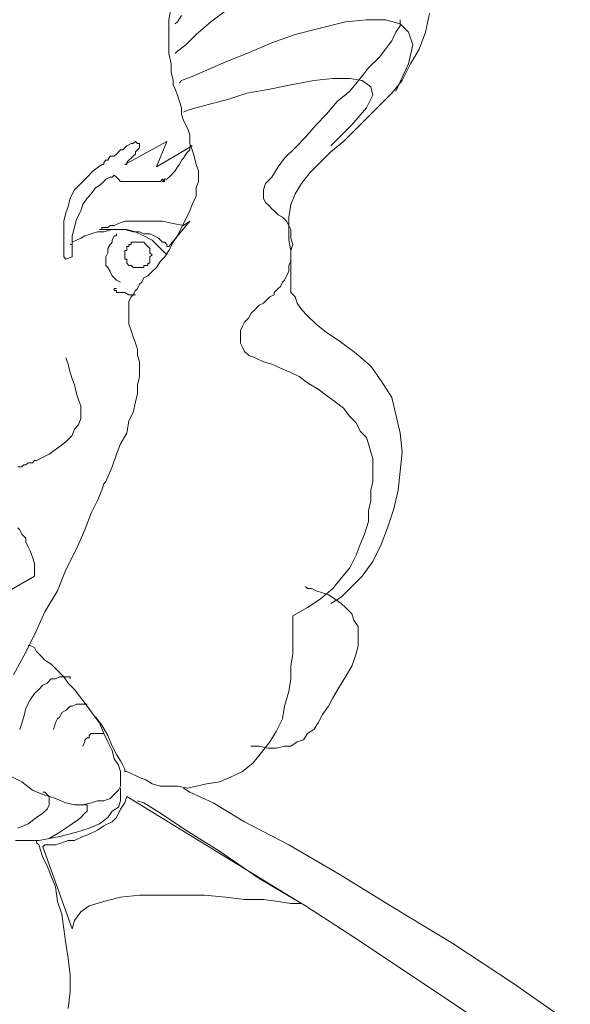
# Model space of a CAD drawing. Units: millimetres. Extents: x 30276 to 70445, y 30338 to 52702.
# Drawn here: x 47506 to 47601, y 49939 to 50108 of the extents above; entities that cross this region are included whole.
import ezdxf

# ---------------------------------------------------------------- set-up
doc = ezdxf.new("R2010")
doc.units = ezdxf.units.MM

# ---------------------------------------------------------------- blocks, each defined once
blk = doc.blocks.new('R10')
at = {"color": 0, "lineweight": 0}
for p, q in [((168.98, 1599.27), (168.61, 1597.11)), ((175.83, 1596.75), (178.73, 1598.91)), ((168.61, 1597.11), (168.61, 1594.95)), ((169.69, 1596.38), (170.06, 1596.75)), ((170.06, 1596.75), (170.79, 1597.83)), ((173.3, 1594.58), (175.83, 1596.75)), ((194.61, 1595.66), (198.95, 1596.75)), ((198.95, 1596.75), (202.56, 1597.11)), ((202.56, 1597.11), (205.79, 1597.11)), ((205.79, 1597.11), (208.32, 1596.38)), ((208.32, 1597.11), (208.32, 1596.03)), ((213.38, 1598.19), (212.66, 1594.95)), ((168.61, 1594.95), (168.61, 1593.13)), ((190.28, 1594.58), (194.61, 1595.66)), ((207.6, 1594.95), (206.89, 1593.5)), ((208.32, 1596.03), (207.6, 1594.95)), ((208.32, 1596.38), (209.77, 1594.95)), ((209.77, 1594.95), (210.5, 1592.77)), ((212.66, 1594.95), (211.58, 1592.05)), ((171.5, 1592.77), (173.3, 1594.58)), ((186.3, 1593.13), (190.28, 1594.58)), ((206.89, 1593.5), (205.79, 1592.05)), ((168.61, 1593.13), (168.61, 1591.32)), ((169.69, 1591.32), (170.06, 1591.69)), ((170.06, 1591.69), (171.5, 1592.77)), ((181.97, 1591.32), (186.3, 1593.13)), ((205.79, 1592.05), (204.71, 1590.61)), ((210.5, 1592.77), (209.77, 1589.52)), ((211.58, 1592.05), (210.13, 1589.52)), ((168.61, 1591.32), (168.98, 1589.52)), ((175.12, 1588.44), (178.36, 1589.89)), ((178.36, 1589.89), (181.97, 1591.32)), ((204.71, 1590.61), (202.91, 1588.81)), ((168.98, 1589.52), (168.98, 1588.08)), ((172.59, 1587.36), (175.12, 1588.44)), ((202.91, 1588.81), (201.46, 1587)), ((209.77, 1589.52), (207.6, 1584.83)), ((210.13, 1589.52), (208.69, 1586.64)), ((168.98, 1588.08), (169.34, 1586.64)), ((169.34, 1586.64), (169.34, 1586.28)), ((169.34, 1586.64), (169.34, 1586.64)), ((170.42, 1586.28), (170.79, 1586.64)), ((170.79, 1586.64), (172.59, 1587.36)), ((189.56, 1585.91), (193.52, 1586.64)), ((193.52, 1586.64), (196.77, 1587)), ((196.77, 1587), (199.66, 1587)), ((199.66, 1587), (201.83, 1586.64)), ((201.46, 1587), (199.66, 1584.83)), ((201.83, 1586.64), (203.28, 1585.56)), ((208.69, 1586.64), (206.89, 1584.48)), ((169.34, 1586.28), (169.34, 1585.91)), ((169.34, 1585.91), (169.69, 1585.19)), ((169.69, 1585.19), (170.06, 1584.11)), ((181.97, 1584.48), (185.95, 1585.19)), ((185.95, 1585.19), (189.56, 1585.91)), ((199.66, 1584.83), (197.5, 1583.03)), ((203.28, 1585.56), (203.63, 1584.11)), ((170.06, 1584.11), (170.42, 1583.03)), ((170.42, 1583.03), (170.79, 1581.95)), ((175.83, 1582.67), (178.73, 1583.38)), ((178.73, 1583.38), (181.97, 1584.48)), ((197.5, 1583.03), (195.69, 1580.87)), ((203.63, 1584.11), (202.56, 1581.95)), ((206.89, 1584.48), (204.71, 1582.3)), ((170.79, 1581.95), (170.79, 1580.87)), ((171.14, 1581.22), (171.87, 1581.58)), ((171.87, 1581.58), (173.3, 1581.95)), ((173.3, 1581.95), (175.83, 1582.67)), ((202.56, 1581.95), (200.03, 1579.05)), ((204.71, 1582.3), (202.56, 1580.14)), ((170.79, 1580.87), (171.14, 1579.77)), ((171.14, 1579.77), (171.87, 1578.34)), ((195.69, 1580.87), (193.89, 1579.05)), ((202.56, 1580.14), (200.38, 1577.97)), ((171.87, 1578.34), (172.22, 1577.24)), ((193.89, 1579.05), (192.08, 1576.89)), ((200.03, 1579.05), (196.42, 1575.44)), ((200.38, 1577.97), (198.58, 1576.16)), ((172.22, 1577.24), (172.22, 1575.81)), ((192.08, 1576.89), (190.28, 1575.08)), ((159.59, 1574.01), (160.32, 1574.73)), ((160.32, 1574.73), (160.67, 1574.73)), ((160.67, 1574.73), (161.04, 1575.08)), ((161.04, 1572.2), (168.26, 1576.16)), ((161.04, 1575.08), (161.4, 1575.44)), ((161.4, 1575.44), (162.12, 1575.81)), ((162.12, 1575.81), (162.48, 1575.81)), ((162.48, 1575.81), (162.85, 1576.16)), ((162.85, 1576.16), (163.2, 1575.81)), ((163.2, 1574.73), (162.85, 1574.36)), ((163.2, 1575.81), (163.56, 1575.81)), ((163.2, 1575.81), (163.2, 1575.81)), ((163.56, 1575.08), (163.2, 1574.73)), ((163.2, 1574.73), (163.2, 1574.73)), ((163.56, 1575.81), (163.56, 1575.44)), ((163.56, 1575.44), (163.56, 1575.08)), ((168.26, 1576.16), (166.46, 1571.83)), ((166.46, 1571.83), (172.59, 1575.44)), ((172.22, 1574.73), (171.87, 1574.36)), ((172.22, 1575.81), (172.59, 1574.73)), ((172.22, 1575.44), (172.22, 1575.08)), ((172.22, 1575.44), (172.22, 1575.44)), ((172.59, 1575.44), (172.22, 1575.44)), ((172.22, 1575.08), (172.22, 1574.73)), ((172.59, 1574.73), (172.95, 1573.64)), ((190.28, 1575.08), (188.48, 1573.28)), ((198.58, 1576.16), (196.42, 1574.36)), ((157.42, 1572.56), (157.79, 1572.93)), ((157.79, 1572.93), (158.14, 1572.93)), ((158.14, 1572.93), (158.51, 1573.64)), ((158.51, 1573.64), (159.22, 1573.64)), ((159.22, 1573.64), (159.59, 1574.01)), ((161.75, 1572.93), (161.4, 1572.56)), ((162.12, 1573.28), (161.75, 1572.93)), ((162.48, 1573.64), (162.12, 1573.28)), ((162.85, 1574.01), (162.48, 1573.64)), ((162.85, 1574.36), (162.85, 1574.01)), ((170.79, 1572.93), (170.42, 1572.2)), ((171.14, 1573.28), (170.79, 1572.93)), ((171.5, 1574.01), (171.14, 1573.28)), ((171.87, 1574.36), (171.5, 1574.01)), ((172.95, 1573.64), (173.3, 1572.2)), ((188.48, 1573.28), (187.38, 1571.83)), ((196.42, 1574.36), (194.61, 1572.56)), ((155.62, 1571.11), (157.06, 1572.2)), ((157.06, 1572.2), (157.42, 1572.2)), ((157.06, 1572.2), (157.06, 1572.2)), ((157.42, 1572.2), (157.42, 1572.56)), ((161.04, 1572.2), (161.04, 1572.2)), ((161.4, 1572.2), (161.04, 1572.2)), ((161.4, 1572.56), (161.4, 1572.2)), ((161.4, 1572.2), (161.4, 1572.2)), ((170.06, 1571.83), (169.69, 1571.11)), ((170.42, 1572.2), (170.06, 1571.83)), ((173.3, 1572.2), (173.67, 1571.11)), ((187.38, 1571.83), (186.3, 1570.03)), ((194.61, 1572.56), (192.81, 1570.75)), ((153.46, 1568.95), (154.54, 1570.03)), ((154.54, 1570.03), (155.62, 1571.11)), ((157.79, 1569.67), (157.42, 1569.3)), ((158.51, 1570.03), (157.79, 1569.67)), ((158.87, 1570.03), (158.51, 1570.03)), ((159.22, 1570.4), (158.87, 1570.03)), ((159.22, 1570.4), (159.22, 1570.4)), ((159.59, 1570.03), (159.22, 1570.4)), ((159.95, 1569.67), (159.59, 1570.03)), ((160.32, 1569.3), (159.95, 1569.67)), ((167.53, 1569.67), (167.18, 1569.3)), ((167.89, 1569.3), (167.53, 1569.67)), ((167.89, 1569.67), (167.53, 1569.3)), ((168.26, 1569.67), (167.89, 1569.67)), ((168.98, 1570.4), (168.26, 1569.67)), ((169.34, 1570.75), (168.98, 1570.4)), ((169.69, 1571.11), (169.34, 1570.75)), ((173.67, 1571.11), (173.67, 1570.4)), ((173.67, 1570.4), (173.67, 1569.3)), ((186.3, 1570.03), (185.22, 1568.95)), ((192.81, 1570.75), (191.36, 1568.95)), ((151.65, 1566.42), (152.38, 1567.87)), ((152.38, 1567.87), (153.46, 1568.95)), ((155.98, 1568.22), (155.26, 1567.14)), ((156.71, 1568.59), (155.98, 1568.22)), ((157.42, 1569.3), (156.71, 1568.59)), ((161.04, 1569.3), (160.32, 1569.3)), ((161.75, 1569.3), (161.04, 1569.3)), ((162.85, 1569.3), (161.75, 1569.3)), ((163.56, 1569.3), (162.85, 1569.3)), ((164.28, 1569.3), (163.56, 1569.3)), ((165.01, 1569.3), (164.28, 1569.3)), ((165.73, 1569.3), (165.01, 1569.3)), ((166.46, 1569.3), (165.73, 1569.3)), ((167.18, 1569.3), (166.46, 1569.3)), ((167.53, 1569.3), (167.89, 1569.3)), ((173.67, 1569.3), (173.3, 1568.22)), ((173.3, 1568.22), (173.3, 1566.79)), ((185.22, 1568.95), (184.87, 1567.87)), ((184.87, 1567.87), (184.87, 1566.79)), ((191.36, 1568.95), (190.28, 1567.14)), ((151.28, 1564.98), (151.65, 1566.42)), ((154.54, 1566.42), (153.81, 1565.34)), ((155.26, 1567.14), (154.54, 1566.42)), ((173.3, 1566.79), (172.59, 1565.34)), ((184.87, 1566.79), (184.87, 1566.42)), ((184.87, 1566.42), (185.22, 1565.69)), ((190.28, 1567.14), (189.56, 1565.34)), ((150.93, 1563.89), (151.28, 1564.98)), ((153.81, 1565.34), (153.46, 1564.26)), ((172.59, 1565.34), (172.22, 1564.26)), ((185.22, 1565.69), (185.58, 1565.34)), ((185.58, 1565.34), (185.95, 1564.98)), ((185.95, 1564.98), (186.3, 1564.61)), ((186.3, 1564.61), (186.67, 1564.26)), ((189.56, 1565.34), (189.2, 1563.17)), ((150.57, 1562.45), (150.93, 1563.89)), ((152.73, 1562.81), (152.38, 1561.36)), ((153.46, 1564.26), (152.73, 1562.81)), ((171.5, 1562.81), (170.79, 1561.36)), ((172.22, 1564.26), (171.5, 1562.81)), ((186.67, 1564.26), (187.03, 1563.89)), ((187.03, 1563.89), (187.38, 1563.53)), ((187.38, 1563.53), (188.11, 1563.17)), ((188.11, 1563.17), (188.48, 1562.81)), ((188.48, 1562.81), (188.83, 1562.45)), ((189.2, 1563.17), (189.2, 1561.36)), ((150.57, 1561.01), (150.57, 1562.45)), ((150.57, 1559.93), (150.57, 1561.01)), ((152.38, 1561.36), (152.01, 1559.93)), ((156.71, 1561.01), (157.06, 1561.01)), ((156.71, 1561.01), (156.71, 1561.01)), ((158.51, 1561.01), (156.71, 1561.01)), ((157.06, 1561.36), (157.42, 1561.36)), ((157.06, 1561.01), (157.06, 1561.36)), ((157.42, 1561.36), (158.14, 1561.36)), ((157.42, 1560.65), (158.87, 1561.01)), ((158.14, 1561.36), (158.51, 1561.73)), ((158.51, 1561.73), (159.22, 1561.73)), ((159.95, 1561.01), (158.51, 1561.01)), ((158.87, 1561.01), (160.32, 1561.01)), ((159.22, 1561.73), (159.95, 1562.09)), ((159.95, 1562.09), (161.04, 1562.45)), ((161.04, 1561.01), (159.95, 1561.01)), ((160.32, 1561.01), (161.4, 1561.01)), ((161.04, 1562.45), (162.12, 1562.45)), ((162.48, 1560.65), (161.04, 1561.01)), ((161.4, 1561.01), (162.85, 1560.65)), ((162.12, 1562.45), (163.2, 1562.45)), ((163.2, 1562.45), (164.28, 1562.45)), ((164.28, 1562.45), (165.73, 1562.45)), ((165.73, 1562.45), (167.53, 1562.45)), ((167.53, 1562.45), (169.34, 1562.09)), ((172.22, 1562.45), (168.61, 1558.12)), ((169.34, 1562.09), (171.14, 1561.73)), ((170.79, 1561.36), (170.06, 1559.93)), ((171.14, 1561.73), (172.22, 1562.45)), ((188.83, 1562.45), (189.2, 1561.73)), ((189.2, 1561.73), (189.56, 1561.01)), ((189.2, 1561.36), (189.2, 1559.2)), ((189.56, 1561.01), (189.56, 1560.28)), ((150.57, 1558.85), (150.57, 1559.93)), ((152.01, 1559.93), (152.01, 1558.12)), ((152.73, 1559.2), (153.46, 1559.56)), ((153.46, 1559.56), (154.18, 1559.93)), ((154.18, 1559.93), (155.26, 1560.28)), ((155.26, 1560.28), (156.34, 1560.65)), ((156.34, 1560.65), (157.42, 1560.65)), ((159.22, 1559.93), (158.87, 1559.2)), ((159.59, 1559.93), (159.22, 1559.93)), ((159.59, 1560.28), (159.59, 1559.93)), ((159.59, 1560.28), (159.59, 1560.28)), ((163.56, 1560.65), (162.48, 1560.65)), ((162.85, 1560.65), (164.28, 1559.93)), ((164.28, 1560.28), (163.56, 1560.65)), ((165.36, 1560.28), (164.28, 1560.28)), ((164.28, 1559.93), (165.73, 1559.2)), ((166.09, 1559.93), (165.36, 1560.28)), ((166.81, 1559.56), (166.09, 1559.93)), ((167.18, 1559.2), (166.81, 1559.56)), ((170.06, 1559.93), (169.34, 1558.85)), ((189.56, 1560.28), (189.56, 1559.56)), ((189.56, 1559.56), (189.91, 1558.48)), ((150.57, 1557.75), (150.57, 1558.85)), ((150.57, 1557.03), (150.57, 1557.75)), ((151.65, 1558.48), (152.01, 1558.48)), ((152.01, 1558.85), (152.73, 1559.2)), ((152.01, 1558.48), (152.01, 1558.85)), ((152.01, 1558.12), (152.01, 1556.32)), ((158.51, 1558.48), (158.14, 1557.75)), ((158.14, 1557.75), (158.14, 1557.03)), ((158.87, 1558.85), (158.51, 1558.48)), ((158.87, 1559.2), (158.87, 1558.85)), ((161.4, 1558.12), (161.75, 1558.12)), ((161.4, 1557.75), (161.4, 1558.12)), ((161.4, 1557.75), (161.4, 1557.75)), ((161.4, 1557.4), (161.4, 1557.75)), ((161.75, 1558.48), (162.12, 1558.48)), ((161.75, 1558.12), (161.75, 1558.48)), ((162.12, 1558.85), (162.48, 1558.85)), ((162.12, 1558.48), (162.12, 1558.85)), ((162.48, 1558.85), (162.85, 1558.85)), ((162.85, 1558.85), (163.2, 1558.85)), ((162.85, 1558.85), (162.85, 1558.85)), ((162.85, 1558.85), (162.85, 1558.85)), ((163.2, 1558.85), (163.56, 1558.85)), ((163.56, 1558.85), (163.93, 1558.85)), ((163.93, 1558.85), (164.28, 1558.85)), ((163.93, 1558.85), (163.93, 1558.85)), ((164.28, 1558.85), (164.65, 1558.48)), ((164.28, 1558.85), (164.28, 1558.85)), ((164.65, 1558.48), (165.01, 1558.12)), ((164.65, 1558.48), (164.65, 1558.48)), ((165.01, 1558.12), (165.36, 1557.75)), ((165.01, 1558.12), (165.01, 1558.12)), ((165.36, 1557.75), (165.36, 1557.4)), ((165.36, 1557.75), (165.36, 1557.75)), ((165.73, 1559.2), (166.81, 1558.12)), ((166.81, 1558.12), (168.26, 1556.67)), ((167.53, 1558.85), (167.18, 1559.2)), ((167.89, 1558.85), (167.53, 1558.85)), ((168.26, 1558.48), (167.89, 1558.85)), ((168.26, 1558.12), (168.26, 1558.48)), ((168.61, 1558.12), (168.26, 1558.12)), ((169.34, 1558.85), (168.61, 1557.4)), ((168.61, 1558.12), (168.61, 1558.12)), ((189.2, 1559.2), (189.56, 1557.4)), ((189.91, 1558.48), (189.56, 1557.4)), ((150.57, 1556.32), (150.57, 1557.03)), ((150.57, 1556.32), (150.57, 1556.32)), ((150.93, 1555.95), (150.57, 1556.32)), ((152.01, 1556.32), (150.93, 1555.95)), ((158.14, 1557.03), (157.79, 1556.32)), ((157.79, 1556.32), (157.79, 1555.59)), ((161.04, 1557.4), (161.4, 1557.4)), ((161.04, 1557.03), (161.04, 1557.4)), ((161.04, 1557.03), (161.04, 1557.03)), ((161.04, 1556.67), (161.04, 1557.03)), ((161.04, 1556.32), (161.04, 1556.67)), ((161.04, 1556.32), (161.04, 1556.32)), ((161.04, 1555.95), (161.04, 1556.32)), ((161.4, 1555.95), (161.04, 1555.95)), ((161.4, 1555.59), (161.4, 1555.95)), ((165.36, 1557.4), (165.36, 1557.03)), ((165.36, 1557.4), (165.36, 1557.4)), ((165.36, 1557.03), (165.73, 1556.67)), ((165.36, 1557.03), (165.36, 1557.03)), ((165.73, 1556.67), (165.36, 1556.32)), ((165.36, 1556.32), (165.36, 1555.95)), ((165.36, 1556.32), (165.36, 1556.32)), ((165.36, 1555.95), (165.36, 1555.59)), ((165.36, 1555.95), (165.36, 1555.95)), ((167.89, 1556.32), (167.18, 1555.59)), ((168.61, 1557.4), (167.89, 1556.32)), ((189.56, 1557.4), (189.56, 1555.95)), ((189.56, 1557.4), (189.56, 1556.32)), ((189.56, 1556.32), (189.56, 1555.59)), ((189.56, 1555.95), (189.56, 1554.51)), ((157.79, 1555.59), (157.79, 1554.87)), ((157.79, 1554.87), (158.14, 1554.51)), ((158.14, 1554.51), (158.51, 1553.79)), ((161.4, 1555.22), (161.4, 1555.59)), ((161.4, 1555.22), (161.4, 1555.22)), ((161.75, 1554.87), (161.4, 1555.22)), ((161.75, 1554.87), (161.75, 1554.87)), ((162.12, 1554.87), (161.75, 1554.87)), ((162.12, 1554.87), (162.12, 1554.87)), ((162.48, 1554.51), (162.12, 1554.87)), ((162.85, 1554.51), (162.48, 1554.51)), ((162.85, 1554.51), (162.85, 1554.51)), ((162.85, 1554.51), (162.85, 1554.51)), ((163.2, 1554.51), (162.85, 1554.51)), ((163.56, 1554.51), (163.2, 1554.51)), ((163.93, 1554.51), (163.56, 1554.51)), ((163.93, 1554.51), (163.93, 1554.51)), ((164.28, 1554.51), (163.93, 1554.51)), ((164.28, 1554.87), (164.28, 1554.51)), ((164.65, 1554.87), (164.28, 1554.87)), ((164.65, 1554.87), (164.65, 1554.87)), ((165.01, 1554.87), (164.65, 1554.87)), ((165.01, 1555.22), (165.01, 1554.87)), ((165.36, 1555.22), (165.01, 1555.22)), ((165.36, 1555.59), (165.36, 1555.22)), ((166.46, 1554.51), (165.73, 1553.79)), ((167.18, 1555.59), (166.46, 1554.51)), ((189.56, 1555.59), (189.2, 1554.87)), ((189.2, 1554.87), (189.2, 1553.79)), ((189.56, 1554.51), (189.56, 1553.42)), ((158.51, 1553.79), (158.87, 1553.06)), ((158.87, 1553.06), (159.59, 1552.34)), ((164.28, 1552.71), (163.93, 1551.98)), ((165.01, 1553.06), (164.28, 1552.71)), ((165.36, 1553.42), (165.01, 1553.06)), ((165.73, 1553.79), (165.36, 1553.42)), ((188.83, 1553.06), (188.48, 1552.34)), ((189.2, 1553.79), (188.83, 1553.06)), ((189.56, 1553.42), (189.56, 1552.34)), ((159.22, 1550.9), (159.22, 1550.54)), ((159.22, 1550.9), (159.22, 1550.9)), ((159.59, 1550.9), (159.22, 1550.9)), ((159.59, 1552.34), (160.32, 1551.98)), ((159.59, 1550.9), (159.59, 1550.9)), ((159.59, 1550.9), (159.59, 1550.9)), ((163.2, 1550.9), (162.85, 1550.54)), ((163.56, 1551.61), (163.2, 1550.9)), ((163.93, 1551.98), (163.56, 1551.61)), ((187.38, 1550.9), (186.67, 1550.18)), ((187.75, 1551.26), (187.38, 1550.9)), ((188.11, 1551.98), (187.75, 1551.26)), ((188.48, 1552.34), (188.11, 1551.98)), ((189.56, 1552.34), (189.56, 1551.26)), ((189.56, 1551.26), (189.56, 1550.18)), ((159.22, 1550.54), (159.59, 1550.54)), ((159.22, 1550.54), (159.22, 1550.54)), ((159.22, 1550.54), (159.22, 1550.54)), ((159.22, 1550.54), (159.22, 1550.54)), ((159.59, 1550.54), (159.59, 1550.18)), ((159.59, 1550.18), (159.95, 1550.18)), ((159.95, 1550.18), (160.67, 1550.18)), ((160.67, 1550.18), (161.04, 1550.18)), ((161.04, 1550.18), (161.75, 1549.81)), ((161.75, 1549.81), (162.85, 1549.81)), ((162.12, 1549.46), (161.75, 1548.73)), ((162.48, 1549.81), (162.12, 1549.46)), ((162.85, 1550.54), (162.48, 1549.81)), ((185.95, 1549.46), (185.58, 1549.09)), ((186.67, 1549.81), (185.95, 1549.46)), ((186.67, 1550.18), (186.67, 1549.81)), ((189.56, 1550.18), (190.28, 1549.46)), ((190.28, 1549.46), (190.64, 1548.38)), ((161.75, 1548.73), (161.75, 1548.01)), ((161.75, 1548.01), (161.75, 1546.93)), ((183.77, 1547.65), (183.42, 1547.28)), ((184.14, 1548.01), (183.77, 1547.65)), ((184.87, 1548.38), (184.14, 1548.01)), ((185.22, 1548.73), (184.87, 1548.38)), ((185.58, 1549.09), (185.22, 1548.73)), ((190.64, 1548.38), (191.36, 1547.28)), ((161.75, 1546.93), (161.75, 1546.2)), ((161.75, 1546.2), (161.75, 1545.48)), ((182.34, 1545.85), (181.61, 1545.12)), ((182.69, 1546.57), (182.34, 1545.85)), ((183.42, 1547.28), (182.69, 1546.57)), ((191.36, 1547.28), (192.44, 1546.2)), ((192.44, 1546.2), (193.89, 1544.77)), ((161.75, 1545.48), (161.75, 1544.77)), ((161.75, 1544.77), (162.12, 1543.67)), ((181.26, 1544.4), (180.89, 1543.67)), ((181.61, 1545.12), (181.26, 1544.4)), ((193.89, 1544.77), (195.69, 1543.32)), ((162.12, 1543.67), (162.48, 1542.59)), ((162.48, 1542.59), (162.85, 1541.51)), ((180.89, 1543.67), (180.89, 1542.95)), ((180.89, 1542.95), (180.89, 1542.24)), ((195.69, 1543.32), (197.85, 1541.87)), ((162.85, 1541.51), (163.2, 1540.43)), ((180.89, 1542.24), (180.89, 1541.51)), ((180.89, 1541.51), (181.26, 1540.79)), ((181.26, 1540.79), (181.61, 1540.06)), ((197.85, 1541.87), (200.75, 1539.71)), ((163.2, 1540.43), (163.2, 1539.34)), ((163.2, 1539.34), (163.56, 1538.26)), ((181.61, 1540.06), (182.34, 1539.34)), ((182.34, 1539.34), (183.42, 1538.98)), ((200.75, 1539.71), (203.28, 1537.54)), ((150.93, 1538.98), (151.28, 1537.9)), ((151.28, 1537.9), (151.65, 1536.46)), ((163.56, 1538.26), (163.56, 1537.18)), ((183.42, 1538.98), (184.87, 1538.26)), ((184.87, 1538.26), (186.3, 1537.9)), ((186.3, 1537.9), (187.75, 1537.18)), ((203.28, 1537.54), (205.08, 1535.01)), ((151.65, 1536.46), (152.01, 1535.38)), ((163.56, 1535.73), (163.2, 1534.3)), ((163.56, 1537.18), (163.56, 1535.73)), ((187.75, 1537.18), (189.56, 1536.46)), ((189.56, 1536.46), (191, 1535.73)), ((191, 1535.73), (192.44, 1534.65)), ((152.01, 1535.38), (152.38, 1534.3)), ((152.38, 1534.3), (152.73, 1532.85)), ((163.2, 1534.3), (163.2, 1532.85)), ((192.44, 1534.65), (194.24, 1533.57)), ((205.08, 1535.01), (206.89, 1532.12)), ((152.73, 1532.85), (153.1, 1531.77)), ((163.2, 1532.85), (162.85, 1531.4)), ((194.24, 1533.57), (195.69, 1532.49)), ((195.69, 1532.49), (197.14, 1531.4)), ((153.1, 1531.77), (153.46, 1530.69)), ((153.46, 1530.69), (153.46, 1529.59)), ((162.85, 1531.4), (162.48, 1529.59)), ((197.14, 1531.4), (198.58, 1530.32)), ((206.89, 1532.12), (207.6, 1529.24)), ((153.46, 1529.59), (153.46, 1528.51)), ((162.48, 1529.59), (161.75, 1528.16)), ((198.58, 1530.32), (199.66, 1528.88)), ((199.66, 1528.88), (200.75, 1527.79)), ((207.6, 1529.24), (208.32, 1525.99)), ((153.1, 1527.43), (152.38, 1526.71)), ((153.46, 1528.51), (153.1, 1527.43)), ((161.75, 1528.16), (161.4, 1525.99)), ((200.75, 1527.79), (201.46, 1526.35)), ((152.01, 1525.63), (150.93, 1524.55)), ((152.38, 1526.71), (152.01, 1525.63)), ((161.4, 1525.99), (160.32, 1524.18)), ((201.46, 1526.35), (202.56, 1525.26)), ((208.32, 1525.99), (208.69, 1522.75)), ((150.93, 1524.55), (149.48, 1523.46)), ((160.32, 1524.18), (159.59, 1522.38)), ((202.56, 1525.26), (202.91, 1524.18)), ((202.91, 1524.18), (203.28, 1522.75)), ((148.04, 1522.38), (145.87, 1521.3)), ((149.48, 1523.46), (148.04, 1522.38)), ((159.59, 1522.38), (158.87, 1520.22)), ((203.28, 1522.75), (203.63, 1521.65)), ((208.69, 1522.75), (208.32, 1519.49)), ((143.71, 1520.57), (143.34, 1520.22)), ((144.06, 1520.57), (143.71, 1520.57)), ((144.43, 1520.93), (144.06, 1520.57)), ((144.79, 1520.93), (144.43, 1520.93)), ((145.16, 1520.93), (144.79, 1520.93)), ((145.51, 1521.3), (145.16, 1520.93)), ((145.51, 1521.3), (145.51, 1521.3)), ((145.87, 1521.3), (145.51, 1521.3)), ((145.87, 1521.3), (145.87, 1521.3)), ((145.87, 1521.3), (145.87, 1521.3)), ((203.63, 1521.65), (203.63, 1520.57)), ((203.63, 1520.57), (203.63, 1519.49)), ((143.34, 1520.22), (142.63, 1520.22)), ((158.87, 1520.22), (157.79, 1517.69)), ((203.63, 1519.49), (203.63, 1517.69)), ((208.32, 1519.49), (207.97, 1516.24)), ((157.42, 1517.32), (157.06, 1516.24)), ((157.79, 1517.69), (157.42, 1517.32)), ((203.63, 1517.69), (203.28, 1516.24)), ((157.06, 1516.24), (156.34, 1514.43)), ((203.28, 1516.24), (203.28, 1514.43)), ((207.97, 1516.24), (207.24, 1512.99)), ((156.34, 1514.43), (155.26, 1512.28)), ((203.28, 1514.43), (202.91, 1512.63)), ((155.26, 1512.28), (154.18, 1509.38)), ((202.91, 1512.63), (202.91, 1510.83)), ((207.24, 1512.99), (206.16, 1509.75)), ((202.91, 1510.83), (202.19, 1508.67)), ((142.63, 1509.75), (142.99, 1509.38)), ((142.99, 1509.38), (143.34, 1508.67)), ((143.34, 1508.67), (144.06, 1507.94)), ((154.18, 1509.38), (152.73, 1506.14)), ((202.19, 1508.67), (201.46, 1506.85)), ((206.16, 1509.75), (205.08, 1506.85)), ((144.06, 1507.94), (144.06, 1507.22)), ((144.06, 1507.22), (144.43, 1506.49)), ((201.46, 1506.85), (200.75, 1505.04)), ((205.08, 1506.85), (203.63, 1503.96)), ((144.43, 1506.49), (144.79, 1505.77)), ((144.79, 1505.77), (145.16, 1504.69)), ((152.73, 1506.14), (150.93, 1502.53)), ((145.16, 1504.69), (145.51, 1503.61)), ((145.51, 1503.61), (145.51, 1502.53)), ((200.75, 1505.04), (199.66, 1502.88)), ((203.63, 1503.96), (201.83, 1501.44)), ((145.51, 1502.53), (145.51, 1501.44)), ((150.93, 1502.53), (149.48, 1498.91)), ((199.66, 1502.88), (198.22, 1501.08)), ((145.51, 1501.44), (141.18, 1498.91)), ((198.22, 1501.08), (196.77, 1499.28)), ((201.83, 1501.44), (200.03, 1499.63)), ((149.48, 1498.91), (147.32, 1495.3)), ((192.08, 1499.63), (192.44, 1499.28)), ((192.08, 1499.63), (192.08, 1499.63)), ((192.44, 1499.28), (193.16, 1499.28)), ((193.16, 1499.28), (193.89, 1498.91)), ((193.89, 1498.91), (194.97, 1498.55)), ((196.77, 1499.28), (194.61, 1497.47)), ((194.97, 1498.55), (196.05, 1498.2)), ((200.03, 1499.63), (198.22, 1497.83)), ((194.61, 1497.47), (192.44, 1496.02)), ((196.05, 1498.2), (197.14, 1497.47)), ((198.22, 1497.83), (196.42, 1496.75)), ((197.14, 1497.47), (198.22, 1496.75)), ((198.22, 1496.75), (198.95, 1496.02)), ((147.32, 1495.3), (145.51, 1491.33)), ((192.44, 1496.02), (189.91, 1494.59)), ((198.95, 1496.02), (200.03, 1494.94)), ((189.91, 1494.59), (189.91, 1494.22)), ((189.91, 1494.22), (189.91, 1493.86)), ((189.91, 1493.86), (189.91, 1492.78)), ((200.03, 1494.94), (200.38, 1493.86)), ((200.38, 1493.86), (201.11, 1492.78)), ((189.91, 1492.78), (189.91, 1491.33)), ((201.11, 1492.78), (201.11, 1491.33)), ((145.51, 1491.33), (143.71, 1487.73)), ((189.91, 1491.33), (189.91, 1489.53)), ((201.11, 1491.33), (201.11, 1489.53)), ((144.79, 1489.53), (144.43, 1489.53)), ((145.51, 1489.16), (144.79, 1489.53)), ((145.87, 1488.45), (145.51, 1489.16)), ((146.59, 1487.73), (145.87, 1488.45)), ((189.91, 1489.53), (189.91, 1488.08)), ((201.11, 1489.53), (200.75, 1488.08)), ((143.71, 1487.73), (141.91, 1484.47)), ((147.32, 1487), (146.59, 1487.73)), ((148.4, 1486.28), (147.32, 1487)), ((189.91, 1488.08), (189.56, 1485.92)), ((200.75, 1488.08), (200.03, 1485.92)), ((149.48, 1485.2), (148.4, 1486.28)), ((150.57, 1484.12), (149.48, 1485.2)), ((189.56, 1485.92), (189.56, 1483.75)), ((200.03, 1485.92), (198.95, 1484.12)), ((148.4, 1483.75), (147.67, 1483.02)), ((149.12, 1483.75), (148.4, 1483.75)), ((149.85, 1484.12), (149.12, 1483.75)), ((150.2, 1484.12), (149.85, 1484.12)), ((150.93, 1484.12), (150.2, 1484.12)), ((151.28, 1483.02), (150.57, 1484.12)), ((151.28, 1484.12), (150.93, 1484.12)), ((151.28, 1484.12), (151.28, 1484.12)), ((151.65, 1484.12), (151.28, 1484.12)), ((151.65, 1483.75), (151.65, 1484.12)), ((189.56, 1483.75), (189.2, 1481.59)), ((198.95, 1484.12), (197.85, 1482.31)), ((146.24, 1481.94), (145.51, 1481.22)), ((146.96, 1482.67), (146.24, 1481.94)), ((147.67, 1483.02), (146.96, 1482.67)), ((152.38, 1481.94), (151.28, 1483.02)), ((153.46, 1480.51), (152.38, 1481.94)), ((189.2, 1481.59), (188.48, 1479.06)), ((197.85, 1482.31), (196.77, 1480.51)), ((144.79, 1480.14), (144.06, 1478.7)), ((145.51, 1481.22), (144.79, 1480.14)), ((154.54, 1479.06), (153.46, 1480.51)), ((196.77, 1480.51), (196.05, 1479.06)), ((144.06, 1478.7), (143.71, 1477.26)), ((150.93, 1478.33), (150.2, 1477.98)), ((151.28, 1478.7), (150.93, 1478.33)), ((151.65, 1479.06), (151.28, 1478.7)), ((152.01, 1479.06), (151.65, 1479.06)), ((152.73, 1479.41), (152.01, 1479.06)), ((153.1, 1479.41), (152.73, 1479.41)), ((153.46, 1479.41), (153.1, 1479.41)), ((153.81, 1479.41), (153.46, 1479.41)), ((154.18, 1479.41), (153.81, 1479.41)), ((154.54, 1479.41), (154.18, 1479.41)), ((154.54, 1479.41), (154.54, 1479.41)), ((154.54, 1479.41), (154.54, 1479.41)), ((155.62, 1477.61), (154.54, 1479.06)), ((188.48, 1479.06), (188.11, 1476.89)), ((196.05, 1479.06), (194.97, 1477.61)), ((143.71, 1477.26), (142.99, 1475.08)), ((149.48, 1476.89), (149.12, 1476.18)), ((149.85, 1477.26), (149.48, 1476.89)), ((150.2, 1477.98), (149.85, 1477.26)), ((156.71, 1476.18), (155.62, 1477.61)), ((157.06, 1475.81), (155.98, 1477.26)), ((188.11, 1476.89), (187.03, 1474.73)), ((194.97, 1477.61), (194.24, 1476.18)), ((149.12, 1476.18), (148.77, 1475.08)), ((157.42, 1474.37), (156.71, 1476.18)), ((158.14, 1474), (157.06, 1475.81)), ((187.03, 1474.73), (185.95, 1472.92)), ((193.52, 1475.08), (192.44, 1474.37)), ((194.24, 1476.18), (193.52, 1475.08)), ((154.54, 1473.65), (154.18, 1473.28)), ((154.18, 1473.28), (154.18, 1472.92)), ((154.9, 1473.65), (154.54, 1473.65)), ((155.26, 1474.37), (154.9, 1474)), ((154.9, 1474), (154.9, 1473.65)), ((155.62, 1474.37), (155.26, 1474.37)), ((155.98, 1474.37), (155.62, 1474.37)), ((155.98, 1474.37), (155.98, 1474.37)), ((156.34, 1474.37), (155.98, 1474.37)), ((156.71, 1474.37), (156.34, 1474.37)), ((157.06, 1474.37), (156.71, 1474.37)), ((157.06, 1474.37), (157.06, 1474.37)), ((157.42, 1474.37), (157.06, 1474.37)), ((157.42, 1474.37), (157.42, 1474.37)), ((157.42, 1474.37), (157.42, 1474.37)), ((158.14, 1472.92), (157.42, 1474.37)), ((158.87, 1472.2), (158.14, 1474)), ((191.72, 1473.28), (190.64, 1472.92)), ((192.44, 1474.37), (191.72, 1473.28)), ((154.18, 1472.92), (153.81, 1472.2)), ((158.87, 1471.47), (158.14, 1472.92)), ((159.59, 1470.75), (158.87, 1472.2)), ((159.22, 1470.04), (158.87, 1471.47)), ((184.14, 1472.2), (182.69, 1472.2)), ((185.58, 1471.84), (184.14, 1472.2)), ((185.95, 1472.92), (184.5, 1471.12)), ((187.03, 1471.84), (185.58, 1471.84)), ((188.48, 1472.2), (187.03, 1471.84)), ((189.56, 1472.2), (188.48, 1472.2)), ((190.64, 1472.92), (189.56, 1472.2)), ((159.95, 1468.94), (159.22, 1470.04)), ((160.32, 1469.67), (159.59, 1470.75)), ((160.67, 1468.94), (160.32, 1469.67)), ((184.5, 1471.12), (183.06, 1469.31)), ((160.32, 1467.86), (159.95, 1468.94)), ((161.04, 1468.23), (160.67, 1468.94)), ((161.04, 1467.86), (161.04, 1468.23)), ((183.06, 1469.31), (181.26, 1467.86)), ((141.18, 1467.14), (143.34, 1466.06)), ((160.32, 1466.78), (160.32, 1467.86)), ((160.32, 1466.06), (160.32, 1466.78)), ((161.4, 1467.86), (161.04, 1467.86)), ((162.12, 1467.51), (161.4, 1467.86)), ((162.85, 1467.14), (162.12, 1467.51)), ((163.56, 1466.78), (162.85, 1467.14)), ((164.65, 1466.43), (163.56, 1466.78)), ((165.73, 1465.7), (164.65, 1466.43)), ((179.09, 1466.78), (177.28, 1466.06)), ((181.26, 1467.86), (179.09, 1466.78)), ((143.34, 1466.06), (145.16, 1464.62)), ((145.16, 1464.62), (146.96, 1463.9)), ((159.59, 1464.26), (159.95, 1464.62)), ((159.95, 1464.62), (160.32, 1465.34)), ((160.32, 1465.34), (160.32, 1466.06)), ((160.32, 1464.98), (160.32, 1464.62)), ((160.32, 1464.98), (160.32, 1464.98)), ((160.32, 1464.62), (160.32, 1464.26)), ((167.18, 1465.34), (165.73, 1465.7)), ((168.61, 1465.34), (167.18, 1465.34)), ((170.06, 1465.34), (168.61, 1465.34)), ((171.87, 1464.98), (170.06, 1465.34)), ((171.14, 1464.98), (172.22, 1464.26)), ((173.3, 1465.34), (171.87, 1464.98)), ((175.12, 1465.7), (173.3, 1465.34)), ((177.28, 1466.06), (175.12, 1465.7)), ((146.96, 1464.26), (147.32, 1464.26)), ((146.96, 1464.26), (146.96, 1464.26)), ((146.96, 1463.9), (149.12, 1463.18)), ((147.32, 1464.26), (147.67, 1463.9)), ((147.67, 1463.9), (148.04, 1463.53)), ((148.04, 1463.53), (148.04, 1463.18)), ((148.04, 1463.18), (148.04, 1462.81)), ((148.04, 1462.81), (148.04, 1462.45)), ((149.12, 1463.18), (150.93, 1462.45)), ((155.26, 1462.45), (156.34, 1462.81)), ((156.34, 1462.81), (157.42, 1462.81)), ((157.42, 1462.81), (158.51, 1463.18)), ((158.51, 1463.18), (158.87, 1463.53)), ((158.87, 1463.53), (159.59, 1464.26)), ((160.32, 1462.81), (159.95, 1461.73)), ((160.32, 1464.26), (160.32, 1463.53)), ((160.32, 1463.53), (160.32, 1462.81)), ((161.04, 1462.45), (161.4, 1463.53)), ((161.4, 1463.53), (191.36, 1445.12)), ((163.2, 1462.81), (164.28, 1462.45)), ((172.22, 1464.26), (176.2, 1462.45)), ((147.67, 1461.37), (146.96, 1460.65)), ((148.04, 1462.1), (147.67, 1461.37)), ((148.04, 1462.45), (148.04, 1462.1)), ((150.93, 1462.45), (152.38, 1462.1)), ((152.38, 1462.1), (153.81, 1462.1)), ((153.81, 1462.1), (155.26, 1462.45)), ((153.81, 1462.1), (154.18, 1462.1)), ((154.18, 1462.1), (154.54, 1462.1)), ((154.18, 1462.1), (154.18, 1462.1)), ((154.18, 1462.1), (154.18, 1462.1)), ((154.54, 1462.1), (154.54, 1461.73)), ((154.54, 1461.73), (154.54, 1461.37)), ((154.54, 1461.37), (154.54, 1461)), ((154.54, 1461.37), (154.54, 1461.37)), ((159.95, 1461.73), (158.87, 1461)), ((159.59, 1459.92), (160.32, 1461.37)), ((160.32, 1461.37), (161.04, 1462.45)), ((164.28, 1462.45), (167.18, 1460.65)), ((176.2, 1462.45), (181.61, 1459.2)), ((145.87, 1459.92), (144.43, 1458.84)), ((146.96, 1460.65), (145.87, 1459.92)), ((153.1, 1459.57), (152.01, 1458.84)), ((153.46, 1459.92), (153.1, 1459.57)), ((154.18, 1460.65), (153.46, 1459.92)), ((154.54, 1461), (154.18, 1460.65)), ((158.14, 1459.92), (156.71, 1458.84)), ((158.87, 1461), (158.14, 1459.92)), ((158.87, 1459.2), (159.59, 1459.92)), ((167.18, 1460.65), (171.5, 1457.76)), ((144.43, 1458.84), (142.63, 1458.12)), ((150.93, 1458.12), (149.85, 1457.39)), ((152.01, 1458.84), (150.93, 1458.12)), ((154.9, 1458.12), (152.73, 1457.39)), ((156.71, 1458.84), (154.9, 1458.12)), ((154.9, 1457.04), (156.34, 1457.76)), ((156.34, 1457.76), (157.42, 1458.49)), ((157.42, 1458.49), (158.87, 1459.2)), ((171.5, 1457.76), (177.28, 1454.15)), ((181.61, 1459.2), (189.2, 1455.23)), ((149.85, 1456.68), (146.24, 1455.96)), ((149.85, 1457.39), (148.04, 1456.31)), ((152.73, 1457.39), (149.85, 1456.68)), ((152.38, 1455.96), (153.81, 1456.68)), ((153.81, 1456.68), (154.9, 1457.04)), ((146.24, 1455.96), (142.26, 1455.96)), ((145.87, 1455.96), (145.87, 1455.59)), ((145.87, 1455.59), (146.24, 1455.23)), ((146.24, 1455.23), (146.59, 1454.15)), ((146.96, 1454.86), (147.32, 1455.23)), ((152.01, 1440.79), (146.96, 1454.86)), ((147.32, 1455.23), (147.67, 1455.23)), ((147.67, 1455.23), (148.4, 1455.23)), ((148.4, 1455.23), (149.12, 1455.23)), ((149.12, 1455.23), (150.2, 1455.59)), ((150.2, 1455.59), (151.28, 1455.96)), ((151.28, 1455.96), (152.38, 1455.96)), ((189.2, 1455.23), (197.85, 1450.18)), ((146.59, 1454.15), (146.96, 1453.06)), ((146.96, 1453.06), (147.67, 1451.63)), ((177.28, 1454.15), (184.14, 1449.45)), ((147.67, 1451.63), (148.4, 1449.82)), ((148.4, 1449.82), (149.12, 1448.02)), ((184.14, 1449.45), (192.08, 1444.76)), ((197.85, 1450.18), (207.24, 1444.41)), ((149.12, 1448.02), (149.48, 1445.49)), ((160.32, 1446.21), (157.42, 1445.49)), ((163.56, 1446.57), (160.32, 1446.21)), ((167.18, 1446.57), (163.56, 1446.57)), ((170.79, 1446.57), (167.18, 1446.57)), ((174.75, 1446.57), (170.79, 1446.57)), ((178.36, 1446.21), (174.75, 1446.57)), ((181.61, 1445.84), (178.36, 1446.21)), ((149.48, 1445.49), (150.2, 1443.31)), ((154.9, 1444.76), (153.46, 1443.68)), ((157.42, 1445.49), (154.9, 1444.76)), ((184.87, 1445.84), (181.61, 1445.84)), ((187.38, 1445.49), (184.87, 1445.84)), ((189.56, 1445.12), (187.38, 1445.49)), ((190.64, 1445.12), (189.56, 1445.12)), ((191.36, 1445.12), (190.64, 1445.12)), ((192.08, 1444.76), (200.38, 1439.35)), ((207.24, 1444.41), (217.36, 1438.27)), ((150.2, 1443.31), (150.57, 1440.79)), ((153.46, 1443.68), (152.38, 1442.23)), ((152.38, 1442.23), (152.01, 1440.79)), ((150.57, 1440.79), (150.93, 1438.27)), ((200.38, 1439.35), (209.05, 1433.57)), ((150.93, 1438.27), (151.28, 1435.74)), ((217.36, 1438.27), (227.82, 1431.41)), ((151.28, 1435.74), (151.65, 1432.84)), ((151.65, 1432.84), (151.65, 1429.96)), ((209.05, 1433.57), (217.71, 1427.8)), ((227.82, 1431.41), (237.56, 1424.55)), ((151.65, 1429.96), (151.28, 1427.08)), ((217.71, 1427.8), (226.38, 1422.02))]:
    blk.add_line(p, q, dxfattribs=at)

msp = doc.modelspace()

# ---------------------------------------------------------------- block references
msp.add_blockref('R10', (47363.38, 48511.22))

doc.saveas('drawing.dxf')
